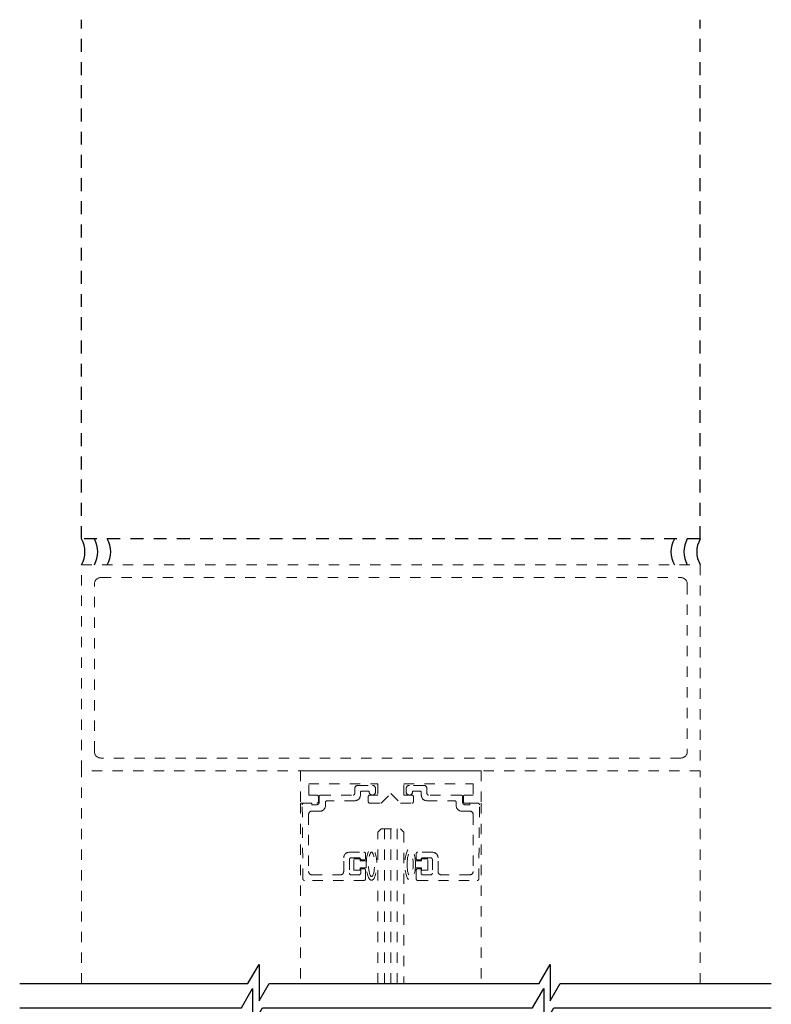
# Model space of a CAD drawing. Units: inches. Extents: x 1413 to 1812, y 146 to 301.
# Drawn here: x 1438 to 1445, y 227 to 237 of the extents above; entities that cross this region are included whole.
import ezdxf

# ---------------------------------------------------------------- set-up
doc = ezdxf.new("R2010")
doc.units = ezdxf.units.IN
doc.header["$MEASUREMENT"] = 0
doc.linetypes.add('HIDDEN2', pattern=[0.1875, 0.125, -0.0625])

msp = doc.modelspace()

# ---------------------------------------------------------------- linework, layer by layer
at = {"linetype": 'HIDDEN2'}
for p, q in [((1438.3693, 231.7566), (1438.3693, 236.7933)), ((1444.3693, 231.7566), (1444.3693, 236.7933)), ((1444.3693, 231.7566), (1438.3693, 231.7566))]:
    msp.add_line(p, q, dxfattribs=at)
at = {"linetype": 'HIDDEN2', "lineweight": 0, "ltscale": 0.5}
for p, q in [((1438.3693, 229.5066), (1438.3693, 231.5066)), ((1438.3693, 231.5066), (1444.3693, 231.5066)), ((1444.3693, 231.5066), (1444.3693, 229.5066)), ((1438.4943, 229.6941), (1438.4943, 231.3191)), ((1438.5568, 231.3816), (1444.1818, 231.3816)), ((1444.2443, 231.3191), (1444.2443, 229.6941)), ((1444.1818, 229.6316), (1438.5568, 229.6316)), ((1444.3693, 229.5066), (1438.3693, 229.5066)), ((1438.3693, 227.4443), (1438.3693, 229.5066)), ((1440.4942, 229.5066), (1440.4942, 229.1941)), ((1442.2443, 229.5066), (1442.2443, 229.1941)), ((1444.3693, 227.4443), (1444.3693, 229.5066)), ((1440.5724, 229.2722), (1440.5724, 229.3816)), ((1440.5724, 229.3816), (1441.2443, 229.3816)), ((1441.0188, 229.2871), (1441.0188, 229.3351)), ((1441.0498, 229.3661), (1441.1898, 229.3661)), ((1441.2208, 229.3351), (1441.2208, 229.3031)), ((1441.2443, 229.3816), (1441.2443, 229.2722)), ((1441.4943, 229.2722), (1441.4943, 229.3816)), ((1441.4943, 229.3816), (1442.1662, 229.3816)), ((1441.5178, 229.3351), (1441.5178, 229.3031)), ((1441.6888, 229.3661), (1441.5488, 229.3661)), ((1441.7198, 229.2871), (1441.7198, 229.3351)), ((1442.1662, 229.3816), (1442.1662, 229.2722)), ((1440.6511, 229.2722), (1440.5724, 229.2722)), ((1440.6661, 229.2091), (1440.6661, 229.2572)), ((1440.6738, 229.2031), (1440.6738, 229.2571)), ((1440.6888, 229.2721), (1441.0038, 229.2721)), ((1441.0188, 229.2171), (1440.7508, 229.2171)), ((1441.0738, 229.2961), (1441.0738, 229.2721)), ((1441.1588, 229.3111), (1441.0888, 229.3111)), ((1441.1505, 229.2572), (1441.1505, 229.2091)), ((1441.1588, 229.3031), (1441.1588, 229.3111)), ((1441.2443, 229.2722), (1441.1655, 229.2722)), ((1441.2755, 229.1941), (1441.3693, 229.2878)), ((1441.3693, 229.2878), (1441.463, 229.1941)), ((1441.573, 229.2722), (1441.4943, 229.2722)), ((1441.5798, 229.3031), (1441.5798, 229.3111)), ((1441.5798, 229.3111), (1441.6498, 229.3111)), ((1441.588, 229.2091), (1441.588, 229.2572)), ((1441.6648, 229.2961), (1441.6648, 229.2721)), ((1441.7198, 229.2171), (1441.9878, 229.2171)), ((1442.0498, 229.2721), (1441.7348, 229.2721)), ((1442.0648, 229.2031), (1442.0648, 229.2571)), ((1442.0724, 229.2572), (1442.0724, 229.2091)), ((1442.1662, 229.2722), (1442.0874, 229.2722)), ((1440.4942, 229.1941), (1440.6511, 229.1941)), ((1440.4942, 229.1941), (1440.4942, 227.4443)), ((1440.5162, 228.459), (1440.5099, 229.179)), ((1440.5249, 229.1941), (1440.6038, 229.1941)), ((1440.6038, 229.1941), (1440.6038, 229.1781)), ((1440.6038, 229.1781), (1440.6488, 229.1781)), ((1440.7358, 229.2021), (1440.7358, 229.1711)), ((1441.1655, 229.1941), (1441.2755, 229.1941)), ((1441.463, 229.1941), (1441.573, 229.1941)), ((1442.0028, 229.2021), (1442.0028, 229.1711)), ((1442.0874, 229.1941), (1442.2443, 229.1941)), ((1442.1348, 229.1781), (1442.0898, 229.1781)), ((1442.2136, 229.1941), (1442.1348, 229.1941)), ((1442.1348, 229.1941), (1442.1348, 229.1781)), ((1442.2224, 228.459), (1442.2286, 229.179)), ((1442.2443, 229.1941), (1442.2443, 227.4443)), ((1440.5718, 229.0851), (1440.5718, 228.5301)), ((1440.6808, 229.1161), (1440.6028, 229.1161)), ((1442.0578, 229.1161), (1442.1358, 229.1161)), ((1442.1668, 229.0851), (1442.1668, 228.5301)), ((1441.2443, 228.9128), (1441.2755, 228.9441)), ((1441.2755, 228.9441), (1441.463, 228.9441)), ((1441.463, 228.9441), (1441.4943, 228.9128)), ((1441.2443, 227.4443), (1441.2443, 228.9128)), ((1441.4943, 228.9128), (1441.4943, 227.4443)), ((1440.9118, 228.5301), (1440.9118, 228.6626)), ((1440.9668, 228.7176), (1441.1088, 228.7176)), ((1440.9668, 228.6476), (1440.9668, 228.5141)), ((1441.0618, 228.6626), (1440.9818, 228.6626)), ((1441.0107, 228.5451), (1441.0107, 228.6551)), ((1441.0107, 228.6551), (1441.0707, 228.6551)), ((1441.0707, 228.6551), (1441.0707, 228.6351)), ((1441.0768, 228.6431), (1441.0768, 228.6476)), ((1441.1238, 228.7026), (1441.1238, 228.6581)), ((1441.6148, 228.7026), (1441.6148, 228.6581)), ((1441.7718, 228.7176), (1441.6298, 228.7176)), ((1441.6618, 228.6431), (1441.6618, 228.6476)), ((1441.7278, 228.6551), (1441.6678, 228.6551)), ((1441.6678, 228.6551), (1441.6678, 228.6351)), ((1441.6768, 228.6626), (1441.7568, 228.6626)), ((1441.7278, 228.5451), (1441.7278, 228.6551)), ((1441.7718, 228.6476), (1441.7718, 228.5141)), ((1441.8268, 228.5301), (1441.8268, 228.6626)), ((1441.0707, 228.6351), (1441.1306, 228.6351)), ((1441.0707, 228.5651), (1441.0707, 228.5451)), ((1441.1306, 228.5651), (1441.0707, 228.5651)), ((1441.1088, 228.6431), (1441.0768, 228.6431)), ((1441.0768, 228.5141), (1441.0768, 228.5571)), ((1441.0768, 228.5571), (1441.1088, 228.5571)), ((1441.1306, 228.6351), (1441.1306, 228.5651)), ((1441.6678, 228.6351), (1441.608, 228.6351)), ((1441.608, 228.6351), (1441.608, 228.5651)), ((1441.608, 228.5651), (1441.6678, 228.5651)), ((1441.6298, 228.6431), (1441.6618, 228.6431)), ((1441.6618, 228.5571), (1441.6298, 228.5571)), ((1441.6618, 228.5141), (1441.6618, 228.5571)), ((1441.6678, 228.5651), (1441.6678, 228.5451)), ((1440.6028, 228.4991), (1440.8808, 228.4991)), ((1440.9818, 228.4991), (1441.0618, 228.4991)), ((1441.0707, 228.5451), (1441.0107, 228.5451)), ((1441.1238, 228.5421), (1441.1238, 228.4591)), ((1441.6148, 228.5421), (1441.6148, 228.4591)), ((1441.6678, 228.5451), (1441.7278, 228.5451)), ((1441.7568, 228.4991), (1441.6768, 228.4991)), ((1442.1358, 228.4991), (1441.8578, 228.4991)), ((1441.1088, 228.4441), (1440.5312, 228.4441)), ((1441.6298, 228.4441), (1442.2074, 228.4441))]:
    msp.add_line(p, q, dxfattribs=at)
at = {"lineweight": 0, "ltscale": 0.5}
msp.add_line((1440.4942, 229.5066), (1442.2443, 229.5066), dxfattribs=at)
at = {"color": 0, "linetype": 'HIDDEN2', "lineweight": 0, "ltscale": 0.5}
for p, q in [((1441.3068, 228.9441), (1441.3068, 227.4443)), ((1441.3693, 228.9441), (1441.3693, 227.4443)), ((1441.4318, 228.9441), (1441.4318, 227.4443))]:
    msp.add_line(p, q, dxfattribs=at)
at = {"color": 0, "lineweight": -2}
for points in [[(1437.7697, 227.4443), (1439.9838, 227.4443), (1440.0909, 227.63), (1440.0909, 227.2756), (1440.1884, 227.4443), (1441.4143, 227.4443), (1442.8074, 227.4443), (1442.9146, 227.63), (1442.9146, 227.2756), (1443.012, 227.4443), (1445.0589, 227.4443)], [(1437.7697, 227.2096), (1439.9209, 227.2096), (1440.028, 227.3953), (1440.028, 227.0409), (1440.1255, 227.2096), (1441.4143, 227.2096), (1442.7445, 227.2096), (1442.8517, 227.3953), (1442.8517, 227.0409), (1442.9491, 227.2096), (1445.0589, 227.2096)]]:
    msp.add_lwpolyline(points, dxfattribs=at)
for centre, start, end in [((1438.1528, 231.6316), 330, 30), ((1438.2778, 231.6316), 330, 30), ((1438.4028, 231.6316), 330, 30), ((1444.3358, 231.6316), 150, 210), ((1444.4608, 231.6316), 150, 210), ((1444.5858, 231.6316), 150, 210)]:
    msp.add_arc(centre, 0.25, start, end)
at = {"linetype": 'HIDDEN2', "lineweight": 0, "ltscale": 0.5}
for centre, radius, start, end in [((1438.5568, 231.3191), 0.0625, 90, 180), ((1444.1818, 231.3191), 0.0625, 0, 90), ((1438.5568, 229.6941), 0.0625, 180, 270), ((1444.1818, 229.6941), 0.0625, 270, 0), ((1441.0498, 229.3351), 0.031, 90, 180), ((1441.1898, 229.3351), 0.031, 0, 90), ((1441.5488, 229.3351), 0.031, 90, 180), ((1441.6888, 229.3351), 0.031, 0, 90), ((1440.6511, 229.2572), 0.015, 360, 90), ((1440.6888, 229.2571), 0.015, 90, 180), ((1440.7508, 229.2021), 0.015, 90, 180), ((1441.0038, 229.2871), 0.015, 270, 0), ((1441.0188, 229.2721), 0.055, 270, 0), ((1441.0888, 229.2961), 0.015, 90, 180), ((1441.1655, 229.2572), 0.015, 90, 180), ((1441.1898, 229.3031), 0.031, 180, 360), ((1441.5488, 229.3031), 0.031, 180, 0), ((1441.573, 229.2572), 0.015, 360, 90), ((1441.6498, 229.2961), 0.015, 0, 90), ((1441.7198, 229.2721), 0.055, 180, 270), ((1441.7348, 229.2871), 0.015, 180, 270), ((1441.9878, 229.2021), 0.015, 0, 90), ((1442.0498, 229.2571), 0.015, 0, 90), ((1442.0874, 229.2572), 0.015, 90, 180), ((1440.5249, 229.1791), 0.015, 90, 180.5), ((1440.6488, 229.2031), 0.025, 270, 0), ((1440.6511, 229.2091), 0.015, 270, 360), ((1440.6808, 229.1711), 0.055, 270, 0), ((1441.1655, 229.2091), 0.015, 180, 270), ((1441.573, 229.2091), 0.015, 270, 360), ((1442.0578, 229.1711), 0.055, 180, 270), ((1442.0898, 229.2031), 0.025, 180, 270), ((1442.0874, 229.2091), 0.015, 180, 270), ((1442.2136, 229.1791), 0.015, 359.5, 90), ((1440.6028, 229.0851), 0.031, 90, 180), ((1442.1358, 229.0851), 0.031, 0, 90), ((1440.9668, 228.6626), 0.055, 90, 180), ((1440.9818, 228.6476), 0.015, 90, 180), ((1441.0618, 228.6476), 0.015, 0, 90), ((1441.1088, 228.7026), 0.015, 0, 90), ((1441.1088, 228.6581), 0.015, 270, 0), ((1441.6298, 228.7026), 0.015, 90, 180), ((1441.6298, 228.6581), 0.015, 180, 270), ((1441.6768, 228.6476), 0.015, 90, 180), ((1441.7568, 228.6476), 0.015, 0, 90), ((1441.7718, 228.6626), 0.055, 0, 90), ((1441.1088, 228.5421), 0.015, 0, 90), ((1441.6298, 228.5421), 0.015, 90, 180), ((1440.5312, 228.4591), 0.015, 180.5, 270), ((1440.6028, 228.5301), 0.031, 180, 270), ((1440.8808, 228.5301), 0.031, 270, 0), ((1440.9818, 228.5141), 0.015, 180, 270), ((1441.0618, 228.5141), 0.015, 270, 0), ((1441.1088, 228.4591), 0.015, 270, 0), ((1441.6298, 228.4591), 0.015, 180, 270), ((1441.6768, 228.5141), 0.015, 180, 270), ((1441.7568, 228.5141), 0.015, 270, 0), ((1441.8578, 228.5301), 0.031, 180, 270), ((1442.1358, 228.5301), 0.031, 270, 0), ((1442.2074, 228.4591), 0.015, 270, 359.5)]:
    msp.add_arc(centre, radius, start, end, dxfattribs=at)
for centre, major_axis, ratio, start_param, end_param in [((1441.1819, 228.6001), (0, 0.1548), 0.331412, 3.141593, 9.424778), ((1441.5567, 228.6001), (0, 0.1176), 0.250321, 1.570796326794898, 7.853981633974485)]:
    msp.add_ellipse(centre, major_axis=major_axis, ratio=ratio, start_param=start_param, end_param=end_param, dxfattribs=at)
at = {"linetype": 'HIDDEN2', "lineweight": 0, "ltscale": 0.5, "extrusion": (0, 0, -1)}
for centre, major_axis, ratio, start_param, end_param in [((1441.5567, 228.6001), (0, 0.1548), 0.331412, 1.570796326794996, 7.853981633974582), ((1441.1819, 228.6001), (0, 0.1176), 0.250321, 3.141593, 9.424778)]:
    msp.add_ellipse(centre, major_axis=major_axis, ratio=ratio, start_param=start_param, end_param=end_param, dxfattribs=at)

doc.saveas('drawing.dxf')
